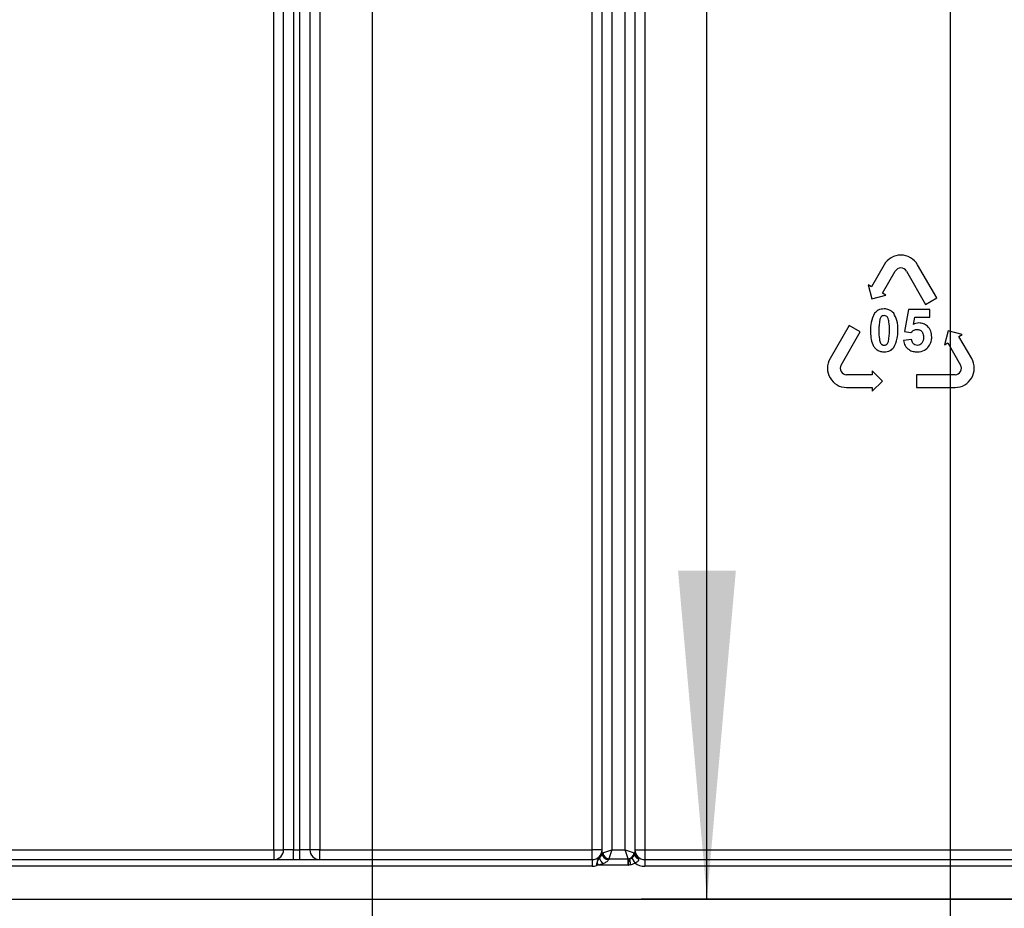
# Paper-space layout 'Высокий борт' of a CAD drawing. Units: millimetres. Extents: x -446 to 6636, y -712 to 3696.
# Drawn here: x 1137 to 1287, y 1319 to 1454 of the extents above; entities that cross this region are included whole.
import ezdxf

# ---------------------------------------------------------------- set-up
doc = ezdxf.new("R2010")
doc.units = ezdxf.units.MM
doc.layers.add('FORMAT', color=7, linetype='Continuous')
doc.styles.add('SLDTEXTSTYLE1', font='TXT', dxfattribs={"width": 0.7})
doc.dimstyles.new('SLDDIMSTYLE0', dxfattribs={"dimtxt": 33.930745, "dimasz": 50, "dimexe": 0, "dimexo": 0.0625, "dimgap": 8.482686, "dimtad": 2, "dimdec": 4, "dimlfac": 0.5, "dimrnd": 1e-09, "dimzin": 12, "dimdsep": 46, "dimtxsty": 'SLDTEXTSTYLE1', "dimsah": 1, "dimcen": 0.09, "dimadec": 0, "dimazin": 3, "dimtfac": 1, "dimtdec": 4, "dimtofl": 0, "dimtmove": 0, "dimatfit": 3, "dimfxl": 0, "dimfrac": 2, "dimtolj": 1, "dimtzin": 12, "dimarcsym": 0})

# ---------------------------------------------------------------- blocks, each defined once
blk = doc.blocks.new('_D_15')
at = {"layer": 'FORMAT', "ltscale": 10}
for p, q in [((468.32, 1779.91), (468.32, 789.91)), ((1278.32, 1779.91), (1278.32, 789.91)), ((468.32, 799.91), (1278.32, 799.91))]:
    blk.add_line(p, q, dxfattribs=at)
for points in [[(468.32, 799.91), (518.32, 795.51), (518.32, 804.31)], [(1278.32, 799.91), (1228.32, 804.31), (1228.32, 795.51)]]:
    blk.add_solid(points, dxfattribs=at)
at = {"layer": 'FORMAT', "ltscale": 10, "char_height": 33.931, "attachment_point": 1, "style": 'SLDTEXTSTYLE1'}
for s, insert in [('%%c', (805.76, 843.65)), ('400', (854.97, 843.65))]:
    blk.add_mtext(s, dxfattribs=dict(at, insert=insert))
blk = doc.blocks.new('_D_16')
at = {"layer": 'FORMAT', "ltscale": 10}
for p, q in [((1278.32, 1779.91), (1436.5, 1779.91)), ((1426.5, 1319.91), (1426.5, 1779.91)), ((1326.32, 1319.91), (1436.5, 1319.91))]:
    blk.add_line(p, q, dxfattribs=at)
for points in [[(1426.5, 1779.91), (1422.1, 1729.91), (1430.9, 1729.91)], [(1426.5, 1319.91), (1430.9, 1369.91), (1422.1, 1369.91)]]:
    blk.add_solid(points, dxfattribs=at)
at = {"layer": 'FORMAT', "ltscale": 10, "insert": (1382.77, 1530.86), "char_height": 33.931, "attachment_point": 1, "rotation": 90, "style": 'SLDTEXTSTYLE1'}
blk.add_mtext('230', dxfattribs=at)
blk = doc.blocks.new('_D_21')
at = {"layer": 'FORMAT', "ltscale": 10}
for p, q in [((556.32, 1779.91), (556.32, 850.49)), ((1190.32, 1779.91), (1190.32, 850.49)), ((556.32, 860.49), (1190.32, 860.49))]:
    blk.add_line(p, q, dxfattribs=at)
for points in [[(556.32, 860.49), (606.32, 856.09), (606.32, 864.89)], [(1190.32, 860.49), (1140.32, 864.89), (1140.32, 856.09)]]:
    blk.add_solid(points, dxfattribs=at)
at = {"layer": 'FORMAT', "ltscale": 10, "char_height": 33.931, "attachment_point": 1, "style": 'SLDTEXTSTYLE1'}
for s, insert in [('%%c', (811.84, 904.23)), ('315', (861.05, 904.23))]:
    blk.add_mtext(s, dxfattribs=dict(at, insert=insert))
blk = doc.blocks.new('_D_22')
at = {"layer": 'FORMAT', "ltscale": 10}
for p, q in [((1241.29, 1319.91), (1241.29, 2549.91)), ((1326.32, 1319.91), (1231.29, 1319.91))]:
    blk.add_line(p, q, dxfattribs=at)
for points in [[(1241.29, 2549.91), (1236.89, 2499.91), (1245.69, 2499.91)], [(1241.29, 1319.91), (1245.69, 1369.91), (1236.89, 1369.91)]]:
    blk.add_solid(points, dxfattribs=at)
at = {"layer": 'FORMAT', "ltscale": 10, "attachment_point": 1, "rotation": 90, "style": 'SLDTEXTSTYLE1'}
for s, insert, char_height in [('1', (1197.55, 1936.19), 33.93), ('%%p', (1197.55, 1905.12), 33.931), ('615', (1197.55, 1849.65), 33.931)]:
    blk.add_mtext(s, dxfattribs=dict(at, insert=insert, char_height=char_height))

psp = doc.layouts.new('Высокий борт')

# ---------------------------------------------------------------- linework, layer by layer
at = {"color": 7, "linetype": 'Continuous', "lineweight": 25, "ltscale": 10}
for p, q in [((1176.81719, 1327.41233), (1176.81719, 1582.07345)), ((1178.31719, 1582.07345), (1178.31719, 1327.41233)), ((1179.31719, 1327.41233), (1179.31719, 1536.41233)), ((1180.81719, 1536.41233), (1180.81719, 1327.41233)), ((1226.81719, 1531.47136), (1226.81719, 1327.41233)), ((1225.31719, 1326.84358), (1225.31719, 1530.22987)), ((1223.81719, 1327.41233), (1223.81719, 1529.1304)), ((1228.81719, 1327.41233), (1228.81719, 1529.1304)), ((1230.31719, 1529.1304), (1230.31719, 1326.86601)), ((1231.81719, 1529.1304), (1231.81719, 1327.41233)), ((1182.31719, 1513.48598), (1182.31719, 1327.41233)), ((1175.31719, 1327.41233), (1175.31719, 1505.57677)), ((1268.28407, 1416.48062), (1266.33407, 1413.10312)), ((1268.02282, 1412.12812), (1269.97282, 1415.50562)), ((1271.66157, 1415.50562), (1274.58657, 1410.43937)), ((1276.27532, 1411.41437), (1273.35032, 1416.48062)), ((1265.82744, 1413.39562), (1266.39844, 1411.26462)), ((1266.33407, 1413.10312), (1265.82744, 1413.39562)), ((1266.39844, 1411.26462), (1268.52944, 1411.83562)), ((1268.52944, 1411.83562), (1268.02282, 1412.12812)), ((1274.58657, 1410.43937), (1276.27532, 1411.41437)), ((1271.99386, 1409.64157), (1271.3641, 1406.30491)), ((1275.24398, 1409.64157), (1271.99386, 1409.64157)), ((1275.24398, 1408.49252), (1275.24398, 1409.64157)), ((1272.73227, 1407.4024), (1272.92562, 1408.49252)), ((1272.92562, 1408.49252), (1275.24398, 1408.49252)), ((1262.95296, 1407.24687), (1260.02796, 1402.18062)), ((1264.64171, 1406.27187), (1262.95296, 1407.24687)), ((1278.03205, 1406.42162), (1277.46105, 1404.29062)), ((1280.16305, 1405.85062), (1278.03205, 1406.42162)), ((1261.71671, 1401.20562), (1264.64171, 1406.27187)), ((1272.43949, 1405.09325), (1271.21494, 1404.96619)), ((1271.3641, 1406.30491), (1272.36031, 1406.16128)), ((1279.65643, 1405.55812), (1280.16305, 1405.85062)), ((1281.60643, 1402.18062), (1279.65643, 1405.55812)), ((1277.46105, 1404.29062), (1277.96768, 1404.58312)), ((1277.96768, 1404.58312), (1279.91768, 1401.20562)), ((1266.46108, 1399.74312), (1262.56108, 1399.74312)), ((1266.46108, 1400.32812), (1266.46108, 1399.74312)), ((1268.02108, 1398.76812), (1266.46108, 1400.32812)), ((1279.0733, 1399.74312), (1273.2233, 1399.74312)), ((1273.2233, 1399.74312), (1273.2233, 1397.79312)), ((1262.56108, 1397.79312), (1266.46108, 1397.79312)), ((1266.46108, 1397.20812), (1268.02108, 1398.76812)), ((1266.46108, 1397.79312), (1266.46108, 1397.20812)), ((1273.2233, 1397.79312), (1279.0733, 1397.79312)), ((1106.61719, 1327.41233), (1175.31719, 1327.41233)), ((1175.31719, 1327.41233), (1175.31719, 1325.91233)), ((1175.31719, 1327.41233), (1176.81719, 1327.41233)), ((1178.31719, 1327.41233), (1176.81719, 1327.41233)), ((1178.31719, 1325.91233), (1178.31719, 1327.41233)), ((1178.31719, 1327.41233), (1179.31719, 1327.41233)), ((1179.31719, 1325.91233), (1179.31719, 1327.41233)), ((1180.81719, 1327.41233), (1179.31719, 1327.41233)), ((1182.31719, 1327.41233), (1180.81719, 1327.41233)), ((1182.31719, 1325.91233), (1182.31719, 1327.41233)), ((1182.31719, 1327.41233), (1223.81719, 1327.41233)), ((1225.31719, 1327.41233), (1223.81719, 1327.41233)), ((1223.81719, 1325.91233), (1223.81719, 1327.41233)), ((1225.31719, 1326.84358), (1225.41777, 1326.92719)), ((1225.41777, 1326.92719), (1226.81719, 1327.41233)), ((1226.81719, 1327.41233), (1226.33206, 1326.0129)), ((1226.81719, 1327.41233), (1228.81719, 1327.41233)), ((1229.28367, 1326.0129), (1228.81719, 1327.41233)), ((1228.81719, 1327.41233), (1230.21662, 1326.94585)), ((1230.21662, 1326.94585), (1230.31719, 1326.86601)), ((1230.31719, 1327.41233), (1231.81719, 1327.41233)), ((1231.81719, 1327.41233), (1231.81719, 1325.91233)), ((1231.81719, 1327.41233), (1309.81719, 1327.41233)), ((1106.61719, 1325.91233), (1223.81719, 1325.91233)), ((1223.81719, 1325.91233), (1223.81719, 1324.91233)), ((1225.31719, 1326.80619), (1225.31719, 1326.84358)), ((1226.29719, 1325.97067), (1226.29719, 1325.95179)), ((1226.33206, 1326.0129), (1229.28367, 1326.0129)), ((1229.31719, 1325.07995), (1229.31719, 1325.97298)), ((1229.47384, 1325.984), (1229.62736, 1325.11964)), ((1229.82531, 1326.14317), (1230.32722, 1325.40484)), ((1230.30962, 1326.7563), (1230.31719, 1326.81377)), ((1230.31719, 1326.86601), (1230.31719, 1326.81377)), ((1231.81719, 1325.91233), (1231.81719, 1324.91233)), ((1231.81719, 1325.91233), (1342.01719, 1325.91233)), ((1223.81719, 1324.91233), (1106.27049, 1324.91233)), ((1224.57236, 1325.41511), (1224.7062, 1325.07995)), ((1225.44452, 1325.28947), (1224.7062, 1325.07995)), ((1229.31719, 1325.07995), (1224.7062, 1325.07995)), ((1342.01719, 1324.91233), (1231.81719, 1324.91233)), ((420.31719, 1319.91233), (1343.51719, 1319.91233))]:
    psp.add_line(p, q, dxfattribs=at)
at = {"color": 7, "linetype": 'Continuous', "lineweight": 25, "ltscale": 100}
for centre, radius, start, end in [((873.31719, 1779.91233), 405, 304.9287611, 318.5186094), ((873.31719, 1779.91233), 408, 304.6350732, 318.0443279), ((1270.81719, 1415.01812), 2.925, 30, 150), ((1270.81719, 1415.01812), 0.975, 30, 150), ((1262.56108, 1400.71812), 2.925, 150, 270), ((1279.0733, 1400.71812), 2.925, 270, 30), ((1262.56108, 1400.71812), 0.975, 150, 270), ((1279.0733, 1400.71812), 0.975, 270, 30), ((1175.31719, 1327.41233), 1.5, 270, 0), ((1182.31719, 1327.41233), 1.5, 180, 270), ((1223.81719, 1327.41233), 1.5, 270, 0), ((1226.48682, 1327.08196), 1.0802, 188.2373367, 261.7626633), ((1229.12575, 1327.10378), 1.10225, 278.2373367, 351.7626633), ((1231.81719, 1327.41233), 1.5, 180, 270), ((1224.37976, 1327.06557), 1.07619, 294.176002, 298.0933691), ((1229.41224, 1328.56903), 5.14765, 208.4569169, 219.5757536), ((1226.24657, 1326.90041), 0.93112, 183.4991826, 273.1164036), ((1226.23842, 1326.87361), 0.92369, 184.1853537, 273.6481807), ((1229.31727, 1327.09026), 1.11728, 269.9960171, 278.0557183), ((1229.51832, 1326.86605), 0.79887, 352.1035752, 359.9970009), ((1231.12502, 1326.7764), 0.81564, 181.4126812, 249.3181411), ((1231.06182, 1326.84984), 0.7455, 182.7730698, 244.6858563), ((1223.81719, 1327.41233), 2.5, 270, 285.4886629), ((1231.81719, 1327.41233), 2.5, 233.4169371, 270)]:
    psp.add_arc(centre, radius, start, end, dxfattribs=at)
at = {"color": 7, "linetype": 'Continuous', "lineweight": 25, "ltscale": 10}
for points, knots in [([(1268.27549, 1409.75574), (1267.95924, 1409.7265), (1267.39408, 1409.67426), (1266.99734, 1409.27571), (1266.82261, 1409.10019)], [0, 0, 0, 0, 0.55959381, 1, 1, 1, 1]), ([(1269.73206, 1409.09098), (1269.50113, 1409.3094), (1269.08742, 1409.7007), (1268.52429, 1409.73887), (1268.27549, 1409.75574)], [0, 0, 0, 0, 0.55818325, 1, 1, 1, 1]), ([(1266.82261, 1409.10019), (1266.60051, 1408.63892), (1266.20227, 1407.81183), (1266.19573, 1406.89725), (1266.19284, 1406.49273)], [0, 0, 0, 0, 0.557698139, 1, 1, 1, 1]), ([(1267.60522, 1408.08557), (1267.56062, 1407.78755), (1267.48094, 1407.25505), (1267.48029, 1406.71684), (1267.48, 1406.47984)], [0, 0, 0, 0, 0.559643054, 1, 1, 1, 1]), ([(1268.27549, 1408.73743), (1268.18021, 1408.72561), (1267.98981, 1408.70198), (1267.72201, 1408.46519), (1267.64956, 1408.2297), (1267.60522, 1408.08557)], [0, 0, 0, 0, 0.279865386, 0.559248082, 1, 1, 1, 1]), ([(1269.07099, 1406.47984), (1269.07267, 1406.91743), (1269.0752, 1407.57302), (1268.90555, 1408.28066), (1268.72457, 1408.55644), (1268.55036, 1408.69682), (1268.38525, 1408.72121), (1268.27549, 1408.73743)], [0, 0, 0, 0, 0.501135859, 0.750784899, 0.813408006, 0.87595992, 1, 1, 1, 1]), ([(1270.3563, 1406.47984), (1270.35136, 1406.99761), (1270.34254, 1407.91979), (1269.91817, 1408.73395), (1269.73206, 1409.09098)], [0, 0, 0, 0, 0.561461769, 1, 1, 1, 1]), ([(1266.19284, 1406.49273), (1266.20553, 1405.74073), (1266.22139, 1404.80015), (1266.79699, 1403.84724), (1267.21362, 1403.47925), (1267.72406, 1403.24613), (1268.09162, 1403.2217), (1268.27549, 1403.20948)], [0, 0, 0, 0, 0.499129099, 0.624294885, 0.74953668, 0.874703129, 1, 1, 1, 1]), ([(1267.48, 1406.47984), (1267.47905, 1406.04343), (1267.47762, 1405.38959), (1267.64252, 1404.67999), (1267.82702, 1404.40738), (1268.00009, 1404.26613), (1268.1655, 1404.2431), (1268.27549, 1404.22778)], [0, 0, 0, 0, 0.50108265, 0.750717267, 0.813367417, 0.875899711, 1, 1, 1, 1]), ([(1268.94393, 1404.87965), (1268.98982, 1405.17652), (1269.07182, 1405.70702), (1269.07124, 1406.24356), (1269.07099, 1406.47984)], [0, 0, 0, 0, 0.559612263, 1, 1, 1, 1]), ([(1269.72654, 1403.86502), (1269.94883, 1404.3277), (1270.3474, 1405.1573), (1270.35357, 1406.07428), (1270.3563, 1406.47984)], [0, 0, 0, 0, 0.557713126, 1, 1, 1, 1]), ([(1272.36031, 1406.16128), (1272.51129, 1406.30611), (1272.78085, 1406.56467), (1273.14868, 1406.60935), (1273.31048, 1406.629)], [0, 0, 0, 0, 0.56012239, 1, 1, 1, 1]), ([(1273.57196, 1407.60864), (1273.40847, 1407.59648), (1273.11632, 1407.57476), (1272.84969, 1407.45509), (1272.73227, 1407.4024)], [0, 0, 0, 0, 0.5596462772, 1, 1, 1, 1]), ([(1273.31048, 1406.629), (1273.47158, 1406.60889), (1273.79353, 1406.56869), (1274.21901, 1406.12374), (1274.24714, 1405.70484), (1274.26434, 1405.44865)], [0, 0, 0, 0, 0.280064487, 0.559694241, 1, 1, 1, 1]), ([(1275.52756, 1405.47074), (1275.50273, 1405.77533), (1275.45316, 1406.38355), (1274.9484, 1407.09506), (1274.28792, 1407.53994), (1273.81062, 1407.58574), (1273.57196, 1407.60864)], [0, 0, 0, 0, 0.280278637, 0.55967414, 0.779829365, 1, 1, 1, 1]), ([(1271.21494, 1404.96619), (1271.28031, 1404.68783), (1271.41091, 1404.13166), (1271.98703, 1403.54443), (1272.66341, 1403.24772), (1273.10936, 1403.22223), (1273.33258, 1403.20948)], [0, 0, 0, 0, 0.279812022, 0.559058193, 0.779295891, 1, 1, 1, 1]), ([(1273.34547, 1404.1928), (1273.2153, 1404.21079), (1272.95468, 1404.24682), (1272.57758, 1404.56246), (1272.49179, 1404.8922), (1272.43949, 1405.09325)], [0, 0, 0, 0, 0.280276967, 0.561161902, 1, 1, 1, 1]), ([(1274.26434, 1405.44865), (1274.25781, 1405.28501), (1274.2448, 1404.95875), (1274.05899, 1404.5325), (1273.73155, 1404.24208), (1273.47407, 1404.20921), (1273.34547, 1404.1928)], [0, 0, 0, 0, 0.2811949762, 0.5606200043, 0.7805460097, 1, 1, 1, 1]), ([(1275.06904, 1404.05653), (1275.2174, 1404.3012), (1275.48262, 1404.73859), (1275.51381, 1405.24682), (1275.52756, 1405.47074)], [0, 0, 0, 0, 0.55940735, 1, 1, 1, 1]), ([(1268.27549, 1404.22778), (1268.37064, 1404.23971), (1268.56082, 1404.26356), (1268.8308, 1404.49811), (1268.90099, 1404.73481), (1268.94393, 1404.87965)], [0, 0, 0, 0, 0.279842228, 0.559330546, 1, 1, 1, 1]), ([(1268.27549, 1403.20948), (1268.59158, 1403.23853), (1269.1564, 1403.29046), (1269.55223, 1403.68936), (1269.72654, 1403.86502)], [0, 0, 0, 0, 0.559623586, 1, 1, 1, 1]), ([(1273.33258, 1403.20948), (1273.71708, 1403.25156), (1274.40469, 1403.32683), (1274.86578, 1403.83328), (1275.06904, 1404.05653)], [0, 0, 0, 0, 0.559188148, 1, 1, 1, 1]), ([(1224.8205, 1326.08378), (1224.87224, 1326.15919), (1225.02568, 1326.38288), (1225.2461, 1326.8107), (1225.31678, 1327.20457), (1225.31719, 1327.40862), (1225.31719, 1327.41233)], [0, 0, 0, 0, 0.19601827, 0.581438728, 0.992399234, 1, 1, 1, 1]), ([(1230.31719, 1327.41233), (1230.3172, 1327.40864), (1230.31746, 1327.27716), (1230.34619, 1327.02708), (1230.47974, 1326.60235), (1230.64173, 1326.34002), (1230.74306, 1326.17592)], [0, 0, 0, 0, 0.00822905, 0.293550015, 0.558095605, 1, 1, 1, 1]), ([(1224.48481, 1325.00312), (1224.50284, 1325.0838), (1224.5488, 1325.2896), (1224.59026, 1325.68213), (1224.73291, 1325.93098), (1224.8205, 1326.08378)], [0, 0, 0, 0, 0.199318778, 0.508384762, 1, 1, 1, 1]), ([(1224.57236, 1325.41511), (1224.6049, 1325.56546), (1224.65972, 1325.81874), (1224.821, 1326.03023), (1224.88655, 1326.11618)], [0, 0, 0, 0, 0.5936043341, 1, 1, 1, 1]), ([(1224.88655, 1326.11618), (1224.93841, 1326.18023), (1225.01541, 1326.27532), (1225.12513, 1326.42296), (1225.19589, 1326.52902), (1225.26028, 1326.6404), (1225.29457, 1326.7147), (1225.31417, 1326.77411), (1225.31606, 1326.79418), (1225.31719, 1326.80619)], [0, 0, 0, 0, 0.233499429, 0.346683455, 0.512226215, 0.600299078, 0.77812971, 0.867252041, 1, 1, 1, 1]), ([(1226.29719, 1325.95179), (1226.29464, 1325.93035), (1226.2877, 1325.87196), (1226.22873, 1325.7815), (1226.10383, 1325.64842), (1225.85972, 1325.46743), (1225.59839, 1325.35542), (1225.44452, 1325.28947)], [0, 0, 0, 0, 0.0966944308, 0.2633227266, 0.3278197209, 0.6042017789, 1, 1, 1, 1]), ([(1226.33206, 1326.0129), (1226.32146, 1326.00653), (1226.30177, 1325.99472), (1226.29864, 1325.97826), (1226.29719, 1325.97067)], [0, 0, 0, 0, 0.538764753, 1, 1, 1, 1]), ([(1229.31719, 1325.97298), (1229.31718, 1325.9736), (1229.31701, 1325.98236), (1229.30999, 1325.99737), (1229.292, 1326.00799), (1229.28367, 1326.0129)], [0, 0, 0, 0, 0.039863367, 0.555793941, 1, 1, 1, 1]), ([(1229.31719, 1325.07995), (1229.31758, 1325.08378), (1229.31969, 1325.10474), (1229.3333, 1325.24005), (1229.35765, 1325.47722), (1229.39674, 1325.75053), (1229.43421, 1325.90609), (1229.46635, 1325.96927), (1229.47384, 1325.984)], [0, 0, 0, 0, 0.010354105, 0.056636567, 0.365948429, 0.65416548, 0.919375485, 1, 1, 1, 1]), ([(1229.47384, 1325.984), (1229.51659, 1325.99554), (1229.64152, 1326.02924), (1229.75239, 1326.09796), (1229.82531, 1326.14317)], [0, 0, 0, 0, 0.342222754, 1, 1, 1, 1]), ([(1229.82531, 1326.14317), (1229.85475, 1326.16515), (1229.95735, 1326.24179), (1230.11862, 1326.39734), (1230.26049, 1326.59347), (1230.29391, 1326.70423), (1230.30962, 1326.7563)], [0, 0, 0, 0, 0.117191959, 0.408555537, 0.721965616, 1, 1, 1, 1]), ([(1230.83695, 1326.01332), (1230.85183, 1325.9731), (1230.87911, 1325.89936), (1230.86046, 1325.78247), (1230.79388, 1325.68096), (1230.65894, 1325.55926), (1230.49779, 1325.46755), (1230.36608, 1325.41913), (1230.32722, 1325.40484)], [0, 0, 0, 0, 0.156130272, 0.286215072, 0.450083601, 0.580489605, 0.876259328, 1, 1, 1, 1]), ([(1230.74306, 1326.17592), (1230.7591, 1326.15139), (1230.79451, 1326.09722), (1230.82194, 1326.04299), (1230.83695, 1326.01332)], [0, 0, 0, 0, 0.453007963, 1, 1, 1, 1]), ([(1224.48481, 1325.00312), (1224.48572, 1325.00666), (1224.48774, 1325.01455), (1224.49609, 1325.04771), (1224.5286, 1325.183), (1224.55283, 1325.31151), (1224.57236, 1325.41511)], [0, 0, 0, 0, 0.0255810311, 0.0571153402, 0.2398069565, 1, 1, 1, 1]), ([(1224.7062, 1325.07995), (1224.64974, 1325.05861), (1224.58055, 1325.03246), (1224.50589, 1325.0094), (1224.48883, 1325.00432), (1224.48481, 1325.00312)], [0, 0, 0, 0, 0.772241176, 0.946303711, 1, 1, 1, 1]), ([(1229.62736, 1325.11964), (1229.61295, 1325.11716), (1229.53819, 1325.10431), (1229.46259, 1325.09516), (1229.37764, 1325.08605), (1229.34939, 1325.08318), (1229.32137, 1325.08037), (1229.31719, 1325.07995)], [0, 0, 0, 0, 0.140233362, 0.727608856, 0.729831636, 0.959758681, 1, 1, 1, 1]), ([(1230.32722, 1325.40484), (1230.18173, 1325.32015), (1229.96081, 1325.19156), (1229.71223, 1325.13794), (1229.62736, 1325.11964)], [0, 0, 0, 0, 0.658578879, 1, 1, 1, 1])]:
    psp.add_open_spline(points, degree=3, knots=knots, dxfattribs=at)

# ---------------------------------------------------------------- dimensions: what is measured, and where the dimension line sits
at = {"layer": 'FORMAT', "ltscale": 10}
dim = psp.add_linear_dim(base=(1241.29114, 2549.91233), p1=(1326.31719, 1319.91233), p2=(1373.31719, 2549.91233), angle=90, text='<>%%p1', dimstyle='SLDDIMSTYLE0', dxfattribs=at)
dim.commit()
dim.dimension.update_dxf_attribs({"geometry": '_D_22', "text_midpoint": (1241.29114, 1900.15564), "dimtype": 160})
for base, p1, p2, picture, middle in [((1278.31719, 799.91233), (468.31719, 1779.91233), (1278.31719, 1779.91233), '_D_15', (862.95303, 799.91233)), ((1190.31719, 888.24894), (556.31719, 1779.91233), (1190.31719, 1779.91233), '_D_21', (862.95303, 888.24894))]:
    dim = psp.add_linear_dim(base=base, p1=p1, p2=p2, text='%%c<>', dimstyle='SLDDIMSTYLE0', dxfattribs=at)
    dim.commit()
    dim.dimension.update_dxf_attribs({"geometry": picture, "text_midpoint": middle, "dimtype": 160})
dim = psp.add_linear_dim(base=(1426.50494, 1779.91233), p1=(1326.31719, 1319.91233), p2=(1278.31719, 1779.91233), angle=90, dimstyle='SLDDIMSTYLE0', dxfattribs=at)
dim.commit()
dim.dimension.update_dxf_attribs({"geometry": '_D_16', "text_midpoint": (1426.50494, 1562.22546), "dimtype": 160})

doc.saveas('drawing.dxf')
